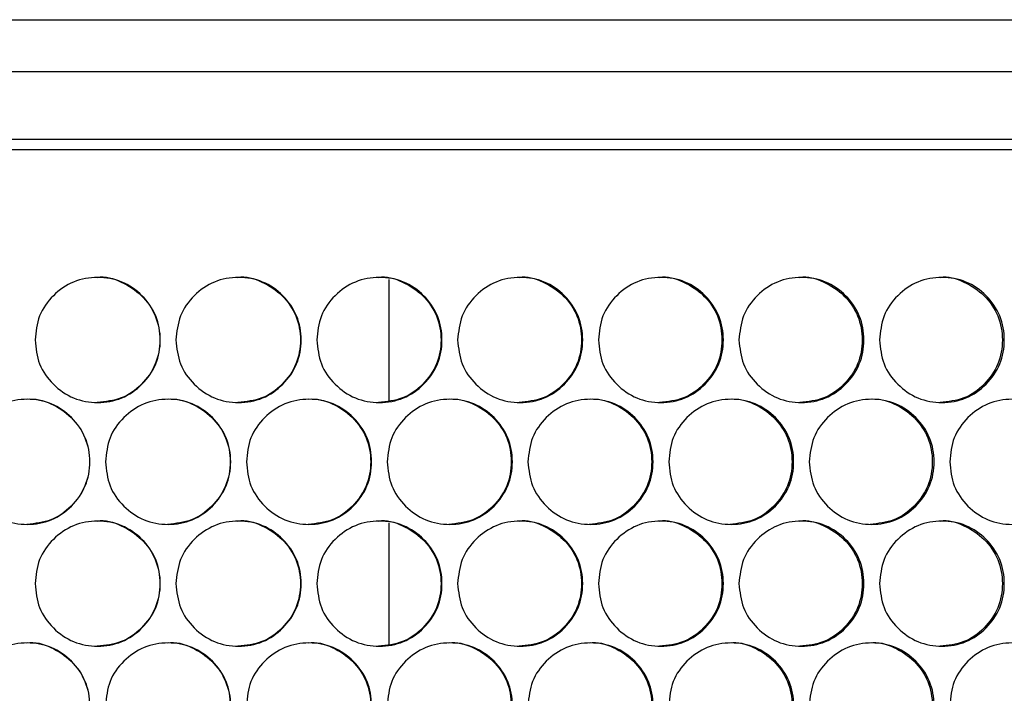
# Model space of a CAD drawing. Units: millimetres. Extents: x -548 to 1998, y -842 to 1568.
# Drawn here: x 287 to 381, y 517 to 582 of the extents above; entities that cross this region are included whole.
import ezdxf

# ---------------------------------------------------------------- set-up
doc = ezdxf.new("R2010")
doc.units = ezdxf.units.MM

msp = doc.modelspace()

# ---------------------------------------------------------------- linework, layer by layer
at = {"color": 7, "linetype": 'Continuous', "lineweight": 25}
for p, q in [((106.316, 581.884), (441.944, 581.884)), ((442.38, 576.884), (105.88, 576.884)), ((442.38, 570.384), (105.88, 570.384)), ((441.172, 569.384), (107.093, 569.384)), ((322.318, 556.965), (322.318, 545.343)), ((322.318, 533.585), (322.318, 521.963))]:
    msp.add_line(p, q, dxfattribs=at)
for points, knots in [([(288.397, 551.154), (288.477, 551.944), (288.638, 553.524), (290.067, 555.496), (292.028, 556.875), (294.402, 557.294), (296.771, 556.875), (298.745, 555.497), (300.125, 553.525), (300.545, 551.154), (300.126, 548.784), (298.745, 546.812), (296.771, 545.433), (294.402, 545.015), (292.028, 545.433), (290.067, 546.812), (288.64, 548.784), (288.478, 550.364), (288.397, 551.154)], [0, 0, 0, 0, 0.062476, 0.124975, 0.187492, 0.249979, 0.312512, 0.374984, 0.437517, 0.499988, 0.562505, 0.624991, 0.687512, 0.749996, 0.812536, 0.875001, 0.937513, 1, 1, 1, 1]), ([(294.364, 557.154), (294.364, 557.154), (295.127, 557.321), (296.744, 556.798), (298.699, 555.517), (300.081, 553.519), (300.498, 551.156), (300.08, 548.781), (298.702, 546.822), (296.733, 545.396), (295.156, 545.235), (294.368, 545.154)], [0, 0, 0, 0, 0.000045, 0.125012, 0.249917, 0.375025, 0.500071, 0.625209, 0.750224, 0.875227, 1, 1, 1, 1]), ([(301.906, 551.154), (301.987, 551.944), (302.148, 553.524), (303.576, 555.496), (305.536, 556.875), (307.91, 557.294), (310.278, 556.875), (312.251, 555.497), (313.632, 553.525), (314.051, 551.154), (313.632, 548.784), (312.251, 546.812), (310.279, 545.433), (307.909, 545.015), (305.537, 545.433), (303.576, 546.812), (302.149, 548.784), (301.987, 550.364), (301.906, 551.154)], [0, 0, 0, 0, 0.062477, 0.124975, 0.187492, 0.249979, 0.312512, 0.374984, 0.437517, 0.499988, 0.562505, 0.624991, 0.687512, 0.749996, 0.812537, 0.875001, 0.937513, 1, 1, 1, 1]), ([(307.848, 557.154), (307.848, 557.154), (308.611, 557.323), (310.228, 556.797), (312.181, 555.517), (313.563, 553.519), (313.981, 551.156), (313.563, 548.781), (312.185, 546.822), (310.217, 545.396), (308.64, 545.235), (307.852, 545.154)], [0, 0, 0, 0, 0.000044, 0.125011, 0.249917, 0.375025, 0.50007, 0.625209, 0.750223, 0.875227, 1, 1, 1, 1]), ([(315.412, 551.154), (315.492, 551.944), (315.653, 553.524), (317.081, 555.496), (319.04, 556.875), (321.413, 557.294), (323.78, 556.875), (325.752, 555.497), (327.132, 553.525), (327.551, 551.154), (327.132, 548.784), (325.752, 546.812), (323.781, 545.433), (321.413, 545.015), (319.041, 545.433), (317.081, 546.812), (315.654, 548.784), (315.493, 550.364), (315.412, 551.154)], [0, 0, 0, 0, 0.062476, 0.124975, 0.187492, 0.249979, 0.312512, 0.374984, 0.437517, 0.499988, 0.562505, 0.624991, 0.687512, 0.749996, 0.812536, 0.875001, 0.937513, 1, 1, 1, 1]), ([(321.328, 557.154), (321.328, 557.154), (322.091, 557.323), (323.706, 556.797), (325.659, 555.517), (327.04, 553.519), (327.458, 551.156), (327.04, 548.781), (325.663, 546.822), (323.695, 545.396), (322.119, 545.235), (321.332, 545.154)], [0, 0, 0, 0, 0.000044, 0.125011, 0.249916, 0.375025, 0.50007, 0.625209, 0.750224, 0.875227, 1, 1, 1, 1]), ([(328.911, 551.154), (328.992, 551.944), (329.153, 553.524), (330.58, 555.496), (332.538, 556.875), (334.909, 557.294), (337.276, 556.875), (339.246, 555.497), (340.625, 553.525), (341.044, 551.154), (340.626, 548.784), (339.247, 546.812), (337.276, 545.433), (334.909, 545.015), (332.539, 545.433), (330.58, 546.812), (329.154, 548.784), (328.992, 550.364), (328.911, 551.154)], [0, 0, 0, 0, 0.062477, 0.124975, 0.187492, 0.249979, 0.312512, 0.374984, 0.437517, 0.499988, 0.562505, 0.624991, 0.687512, 0.749996, 0.812536, 0.875001, 0.937513, 1, 1, 1, 1]), ([(334.801, 557.154), (334.801, 557.154), (335.564, 557.323), (337.178, 556.797), (339.13, 555.517), (340.51, 553.519), (340.927, 551.156), (340.51, 548.781), (339.133, 546.822), (337.167, 545.396), (335.592, 545.235), (334.805, 545.154)], [0, 0, 0, 0, 0.000044, 0.125011, 0.249917, 0.375025, 0.500071, 0.625209, 0.750224, 0.875227, 1, 1, 1, 1]), ([(342.403, 551.154), (342.484, 551.944), (342.645, 553.524), (344.071, 555.496), (346.028, 556.875), (348.397, 557.294), (350.762, 556.875), (352.731, 555.497), (354.109, 553.525), (354.528, 551.154), (354.11, 548.784), (352.732, 546.812), (350.762, 545.433), (348.397, 545.015), (346.028, 545.433), (344.071, 546.812), (342.646, 548.784), (342.484, 550.364), (342.403, 551.154)], [0, 0, 0, 0, 0.062477, 0.124975, 0.187492, 0.249979, 0.312512, 0.374984, 0.437517, 0.499988, 0.562505, 0.624991, 0.687512, 0.749996, 0.812536, 0.875001, 0.937513, 1, 1, 1, 1]), ([(348.265, 557.154), (348.266, 557.154), (349.026, 557.323), (350.641, 556.797), (352.591, 555.517), (353.971, 553.519), (354.387, 551.156), (353.97, 548.781), (352.595, 546.822), (350.63, 545.396), (349.056, 545.235), (348.269, 545.154)], [0, 0, 0, 0, 0.000044, 0.125011, 0.249917, 0.375025, 0.50007, 0.625209, 0.750223, 0.875227, 1, 1, 1, 1]), ([(355.886, 551.154), (355.966, 551.944), (356.127, 553.524), (357.552, 555.496), (359.508, 556.875), (361.875, 557.294), (364.238, 556.875), (366.206, 555.497), (367.582, 553.525), (368.001, 551.154), (367.582, 548.784), (366.206, 546.812), (364.238, 545.433), (361.875, 545.015), (359.508, 545.433), (357.553, 546.812), (356.128, 548.784), (355.967, 550.364), (355.886, 551.154)], [0, 0, 0, 0, 0.062477, 0.124975, 0.187492, 0.249979, 0.312512, 0.374984, 0.437517, 0.499988, 0.562505, 0.624991, 0.687512, 0.749996, 0.812536, 0.875001, 0.937513, 1, 1, 1, 1]), ([(361.72, 557.154), (361.72, 557.154), (362.481, 557.323), (364.093, 556.797), (366.042, 555.517), (367.42, 553.519), (367.836, 551.156), (367.419, 548.781), (366.045, 546.822), (364.082, 545.396), (362.509, 545.235), (361.724, 545.154)], [0, 0, 0, 0, 0.000044, 0.125011, 0.249917, 0.375025, 0.50007, 0.625209, 0.750224, 0.875227, 1, 1, 1, 1]), ([(369.357, 551.154), (369.438, 551.944), (369.598, 553.524), (371.022, 555.496), (372.975, 556.875), (375.341, 557.294), (377.701, 556.875), (379.667, 555.497), (381.042, 553.525), (381.46, 551.154), (381.042, 548.784), (379.667, 546.812), (377.701, 545.433), (375.341, 545.015), (372.976, 545.433), (371.022, 546.812), (369.599, 548.784), (369.438, 550.364), (369.357, 551.154)], [0, 0, 0, 0, 0.062477, 0.124975, 0.187492, 0.249979, 0.312512, 0.374984, 0.437517, 0.499988, 0.562505, 0.624991, 0.687512, 0.749996, 0.812536, 0.875001, 0.937513, 1, 1, 1, 1]), ([(375.162, 557.154), (375.162, 557.154), (375.923, 557.322), (377.533, 556.797), (379.48, 555.517), (380.856, 553.519), (381.272, 551.156), (380.856, 548.781), (379.483, 546.822), (377.522, 545.396), (375.951, 545.235), (375.166, 545.154)], [0, 0, 0, 0, 0.000044, 0.125011, 0.249917, 0.375025, 0.500071, 0.625209, 0.750224, 0.875227, 1, 1, 1, 1]), ([(281.641, 539.464), (281.722, 540.254), (281.883, 541.834), (283.312, 543.806), (285.272, 545.185), (287.646, 545.604), (290.016, 545.185), (291.99, 543.807), (293.371, 541.835), (293.791, 539.464), (293.371, 537.094), (291.99, 535.122), (290.016, 533.743), (287.646, 533.325), (285.273, 533.743), (283.312, 535.122), (281.884, 537.094), (281.722, 538.674), (281.641, 539.464)], [0, 0, 0, 0, 0.062477, 0.124974, 0.18749, 0.249978, 0.312511, 0.374982, 0.437515, 0.499986, 0.562505, 0.624989, 0.687511, 0.749995, 0.812536, 0.875, 0.937511, 1, 1, 1, 1]), ([(287.62, 545.464), (287.621, 545.464), (288.394, 545.579), (289.996, 545.132), (291.957, 543.82), (293.338, 541.83), (293.756, 539.466), (293.337, 537.091), (291.959, 535.132), (289.99, 533.706), (288.412, 533.545), (287.624, 533.464)], [0, 0, 0, 0, 0.000043, 0.12501, 0.249915, 0.375022, 0.500068, 0.62521, 0.750222, 0.875226, 1, 1, 1, 1]), ([(295.152, 539.464), (295.232, 540.254), (295.393, 541.834), (296.822, 543.806), (298.782, 545.185), (301.156, 545.604), (303.525, 545.185), (305.498, 543.807), (306.879, 541.835), (307.299, 539.464), (306.879, 537.094), (305.498, 535.122), (303.526, 533.743), (301.156, 533.325), (298.783, 533.743), (296.822, 535.122), (295.395, 537.094), (295.233, 538.674), (295.152, 539.464)], [0, 0, 0, 0, 0.062476, 0.124973, 0.18749, 0.249978, 0.312511, 0.374982, 0.437515, 0.499986, 0.562505, 0.624989, 0.687511, 0.749995, 0.812536, 0.875, 0.937511, 1, 1, 1, 1]), ([(301.106, 545.464), (301.107, 545.464), (301.878, 545.576), (303.483, 545.133), (305.442, 543.82), (306.822, 541.831), (307.24, 539.466), (306.822, 537.091), (305.444, 535.132), (303.475, 533.706), (301.898, 533.545), (301.11, 533.464)], [0, 0, 0, 0, 0.0000443, 0.1250113, 0.2499148, 0.3750229, 0.5000686, 0.6252102, 0.7502221, 0.8752271, 1, 1, 1, 1]), ([(308.659, 539.464), (308.74, 540.254), (308.901, 541.834), (310.329, 543.806), (312.289, 545.185), (314.662, 545.604), (317.03, 545.185), (319.003, 543.807), (320.383, 541.835), (320.802, 539.464), (320.383, 537.094), (319.003, 535.122), (317.03, 533.743), (314.662, 533.325), (312.289, 533.743), (310.329, 535.122), (308.902, 537.094), (308.74, 538.674), (308.659, 539.464)], [0, 0, 0, 0, 0.062477, 0.124973, 0.18749, 0.249978, 0.312511, 0.374982, 0.437515, 0.499986, 0.562505, 0.62499, 0.687511, 0.749995, 0.812536, 0.875, 0.937511, 1, 1, 1, 1]), ([(314.589, 545.464), (314.589, 545.464), (315.362, 545.579), (316.963, 545.132), (318.922, 543.82), (320.302, 541.83), (320.72, 539.466), (320.302, 537.091), (318.924, 535.132), (316.957, 533.706), (315.38, 533.545), (314.592, 533.464)], [0, 0, 0, 0, 0.000043, 0.12501, 0.249914, 0.375022, 0.500068, 0.62521, 0.750222, 0.875227, 1, 1, 1, 1]), ([(322.162, 539.464), (322.243, 540.254), (322.404, 541.834), (323.832, 543.806), (325.79, 545.185), (328.162, 545.604), (330.529, 545.185), (332.5, 543.807), (333.88, 541.835), (334.299, 539.464), (333.88, 537.094), (332.5, 535.122), (330.529, 533.743), (328.162, 533.325), (325.791, 533.743), (323.832, 535.122), (322.405, 537.094), (322.243, 538.674), (322.162, 539.464)], [0, 0, 0, 0, 0.062476, 0.124974, 0.18749, 0.249978, 0.312511, 0.374982, 0.437515, 0.499986, 0.562505, 0.624989, 0.687511, 0.749995, 0.812536, 0.875, 0.937511, 1, 1, 1, 1]), ([(328.065, 545.464), (328.066, 545.464), (328.836, 545.578), (330.439, 545.132), (332.397, 543.82), (333.776, 541.83), (334.193, 539.466), (333.776, 537.091), (332.399, 535.132), (330.432, 533.706), (328.856, 533.545), (328.069, 533.464)], [0, 0, 0, 0, 0.000044, 0.125011, 0.249914, 0.375022, 0.500068, 0.62521, 0.750222, 0.875227, 1, 1, 1, 1]), ([(335.658, 539.464), (335.739, 540.254), (335.9, 541.834), (337.327, 543.806), (339.284, 545.185), (341.655, 545.604), (344.02, 545.185), (345.99, 543.807), (347.369, 541.835), (347.788, 539.464), (347.369, 537.094), (345.99, 535.122), (344.02, 533.743), (341.655, 533.325), (339.285, 533.743), (337.327, 535.122), (335.901, 537.094), (335.739, 538.674), (335.658, 539.464)], [0, 0, 0, 0, 0.062477, 0.124973, 0.18749, 0.249978, 0.312511, 0.374982, 0.437515, 0.499986, 0.562505, 0.624989, 0.687511, 0.749995, 0.812536, 0.875, 0.937511, 1, 1, 1, 1]), ([(341.534, 545.464), (341.535, 545.464), (342.308, 545.577), (343.905, 545.133), (345.863, 543.82), (347.241, 541.83), (347.658, 539.466), (347.241, 537.091), (345.865, 535.132), (343.9, 533.706), (342.325, 533.545), (341.538, 533.464)], [0, 0, 0, 0, 0.000044, 0.125011, 0.249915, 0.375023, 0.500068, 0.62521, 0.750222, 0.875227, 1, 1, 1, 1]), ([(349.146, 539.464), (349.226, 540.254), (349.387, 541.834), (350.813, 543.806), (352.769, 545.185), (355.138, 545.604), (357.501, 545.185), (359.47, 543.807), (360.847, 541.835), (361.266, 539.464), (360.848, 537.094), (359.47, 535.122), (357.502, 533.743), (355.138, 533.325), (352.77, 533.743), (350.813, 535.122), (349.388, 537.094), (349.227, 538.674), (349.146, 539.464)], [0, 0, 0, 0, 0.062477, 0.124973, 0.18749, 0.249978, 0.312511, 0.374982, 0.437515, 0.499986, 0.562505, 0.624989, 0.687511, 0.749995, 0.812536, 0.875, 0.937511, 1, 1, 1, 1]), ([(354.994, 545.464), (354.994, 545.464), (355.767, 545.577), (357.363, 545.133), (359.32, 543.82), (360.696, 541.83), (361.113, 539.466), (360.696, 537.091), (359.321, 535.132), (357.357, 533.706), (355.784, 533.545), (354.998, 533.464)], [0, 0, 0, 0, 0.000044, 0.125011, 0.249915, 0.375023, 0.500068, 0.62521, 0.750222, 0.875227, 1, 1, 1, 1]), ([(362.623, 539.464), (362.704, 540.254), (362.864, 541.834), (364.289, 543.806), (366.243, 545.185), (368.61, 545.604), (370.971, 545.185), (372.938, 543.807), (374.314, 541.835), (374.732, 539.464), (374.314, 537.094), (372.938, 535.122), (370.972, 533.743), (368.61, 533.325), (366.244, 533.743), (364.289, 535.122), (362.865, 537.094), (362.704, 538.674), (362.623, 539.464)], [0, 0, 0, 0, 0.062477, 0.124973, 0.18749, 0.249978, 0.312511, 0.374982, 0.437515, 0.499986, 0.562505, 0.624989, 0.687511, 0.749995, 0.812536, 0.875, 0.937511, 1, 1, 1, 1]), ([(368.442, 545.464), (368.443, 545.464), (369.213, 545.578), (370.81, 545.132), (372.764, 543.82), (374.14, 541.83), (374.556, 539.466), (374.139, 537.091), (372.766, 535.132), (370.804, 533.706), (369.232, 533.545), (368.446, 533.464)], [0, 0, 0, 0, 0.000044, 0.125011, 0.249914, 0.375022, 0.500068, 0.62521, 0.750222, 0.875227, 1, 1, 1, 1]), ([(376.088, 539.464), (376.168, 540.254), (376.329, 541.834), (377.752, 543.806), (379.704, 545.185), (382.068, 545.604), (384.427, 545.185), (386.392, 543.807), (387.766, 541.835), (388.184, 539.464), (387.767, 537.094), (386.392, 535.122), (384.428, 533.743), (382.068, 533.325), (379.705, 533.743), (377.752, 535.122), (376.33, 537.094), (376.169, 538.674), (376.088, 539.464)], [0, 0, 0, 0, 0.062477, 0.124973, 0.18749, 0.249978, 0.312511, 0.374982, 0.437515, 0.499986, 0.562505, 0.624989, 0.687511, 0.749995, 0.812536, 0.875, 0.937511, 1, 1, 1, 1]), ([(288.397, 527.774), (288.477, 528.564), (288.638, 530.144), (290.067, 532.116), (292.028, 533.495), (294.402, 533.914), (296.771, 533.495), (298.745, 532.117), (300.125, 530.145), (300.545, 527.774), (300.126, 525.404), (298.745, 523.432), (296.771, 522.053), (294.402, 521.635), (292.028, 522.053), (290.067, 523.432), (288.64, 525.404), (288.478, 526.984), (288.397, 527.774)], [0, 0, 0, 0, 0.062476, 0.124975, 0.187492, 0.249979, 0.312512, 0.374983, 0.437516, 0.499987, 0.562506, 0.624991, 0.687512, 0.749996, 0.812536, 0.875001, 0.937513, 1, 1, 1, 1]), ([(294.364, 533.774), (294.364, 533.774), (295.127, 533.941), (296.744, 533.418), (298.699, 532.137), (300.081, 530.139), (300.498, 527.776), (300.08, 525.401), (298.702, 523.442), (296.733, 522.016), (295.156, 521.855), (294.368, 521.774)], [0, 0, 0, 0, 0.000045, 0.125012, 0.249916, 0.375024, 0.500069, 0.625211, 0.750222, 0.875227, 1, 1, 1, 1]), ([(301.906, 527.774), (301.987, 528.564), (302.148, 530.144), (303.576, 532.116), (305.536, 533.495), (307.91, 533.914), (310.278, 533.495), (312.251, 532.117), (313.632, 530.145), (314.051, 527.774), (313.632, 525.404), (312.251, 523.432), (310.279, 522.053), (307.909, 521.635), (305.537, 522.053), (303.576, 523.432), (302.149, 525.404), (301.987, 526.984), (301.906, 527.774)], [0, 0, 0, 0, 0.062477, 0.124975, 0.187492, 0.249979, 0.312513, 0.374983, 0.437516, 0.499987, 0.562506, 0.624991, 0.687512, 0.749996, 0.812537, 0.875001, 0.937513, 1, 1, 1, 1]), ([(307.848, 533.774), (307.848, 533.774), (308.611, 533.944), (310.228, 533.417), (312.182, 532.137), (313.563, 530.139), (313.981, 527.776), (313.563, 525.401), (312.185, 523.442), (310.217, 522.016), (308.64, 521.855), (307.852, 521.774)], [0, 0, 0, 0, 0.000044, 0.125012, 0.249915, 0.375023, 0.500069, 0.62521, 0.750222, 0.875227, 1, 1, 1, 1]), ([(315.412, 527.774), (315.492, 528.564), (315.653, 530.144), (317.081, 532.116), (319.04, 533.495), (321.413, 533.914), (323.78, 533.495), (325.752, 532.117), (327.132, 530.145), (327.551, 527.774), (327.132, 525.404), (325.752, 523.432), (323.781, 522.053), (321.413, 521.635), (319.041, 522.053), (317.081, 523.432), (315.654, 525.404), (315.493, 526.984), (315.412, 527.774)], [0, 0, 0, 0, 0.062476, 0.124975, 0.187492, 0.249979, 0.312513, 0.374983, 0.437516, 0.499987, 0.562506, 0.624991, 0.687512, 0.749996, 0.812536, 0.875001, 0.937513, 1, 1, 1, 1]), ([(321.328, 533.774), (321.328, 533.774), (322.091, 533.944), (323.706, 533.417), (325.659, 532.137), (327.04, 530.139), (327.458, 527.776), (327.04, 525.401), (325.663, 523.442), (323.695, 522.016), (322.119, 521.855), (321.332, 521.774)], [0, 0, 0, 0, 0.000044, 0.125011, 0.249915, 0.375023, 0.500069, 0.62521, 0.750222, 0.875227, 1, 1, 1, 1]), ([(328.911, 527.774), (328.992, 528.564), (329.153, 530.144), (330.58, 532.116), (332.538, 533.495), (334.909, 533.914), (337.275, 533.495), (339.246, 532.117), (340.625, 530.145), (341.044, 527.774), (340.626, 525.404), (339.246, 523.432), (337.276, 522.053), (334.909, 521.635), (332.539, 522.053), (330.58, 523.432), (329.154, 525.404), (328.992, 526.984), (328.911, 527.774)], [0, 0, 0, 0, 0.062476, 0.124975, 0.187492, 0.249979, 0.312513, 0.374983, 0.437516, 0.499987, 0.562506, 0.624991, 0.687512, 0.749996, 0.812537, 0.875001, 0.937513, 1, 1, 1, 1]), ([(334.801, 533.774), (334.801, 533.774), (335.564, 533.944), (337.178, 533.417), (339.13, 532.137), (340.51, 530.139), (340.927, 527.776), (340.51, 525.401), (339.133, 523.442), (337.167, 522.016), (335.592, 521.855), (334.805, 521.774)], [0, 0, 0, 0, 0.000044, 0.125012, 0.249915, 0.375023, 0.500069, 0.62521, 0.750222, 0.875227, 1, 1, 1, 1]), ([(342.403, 527.774), (342.484, 528.564), (342.645, 530.144), (344.071, 532.116), (346.028, 533.495), (348.397, 533.914), (350.762, 533.495), (352.731, 532.117), (354.109, 530.145), (354.528, 527.774), (354.11, 525.404), (352.731, 523.432), (350.762, 522.053), (348.397, 521.635), (346.028, 522.053), (344.071, 523.432), (342.646, 525.404), (342.484, 526.984), (342.403, 527.774)], [0, 0, 0, 0, 0.062477, 0.124975, 0.187492, 0.249979, 0.312513, 0.374983, 0.437516, 0.499987, 0.562506, 0.624991, 0.687512, 0.749996, 0.812536, 0.875001, 0.937513, 1, 1, 1, 1]), ([(348.265, 533.774), (348.266, 533.774), (349.026, 533.943), (350.641, 533.417), (352.591, 532.137), (353.971, 530.139), (354.387, 527.776), (353.97, 525.401), (352.595, 523.442), (350.63, 522.016), (349.056, 521.855), (348.269, 521.774)], [0, 0, 0, 0, 0.000044, 0.125012, 0.249915, 0.375023, 0.500069, 0.62521, 0.750222, 0.875227, 1, 1, 1, 1]), ([(355.886, 527.774), (355.966, 528.564), (356.127, 530.144), (357.552, 532.116), (359.508, 533.495), (361.875, 533.914), (364.238, 533.495), (366.206, 532.117), (367.582, 530.145), (368.001, 527.774), (367.582, 525.404), (366.206, 523.432), (364.238, 522.053), (361.875, 521.635), (359.508, 522.053), (357.553, 523.432), (356.128, 525.404), (355.967, 526.984), (355.886, 527.774)], [0, 0, 0, 0, 0.0624765, 0.1249747, 0.1874916, 0.2499792, 0.3125127, 0.3749833, 0.4375162, 0.4999871, 0.562506, 0.6249907, 0.6875122, 0.7499958, 0.8125365, 0.8750013, 0.9375126, 1, 1, 1, 1]), ([(361.72, 533.774), (361.72, 533.774), (362.481, 533.943), (364.093, 533.417), (366.042, 532.137), (367.42, 530.139), (367.836, 527.776), (367.419, 525.401), (366.045, 523.442), (364.082, 522.016), (362.509, 521.855), (361.724, 521.774)], [0, 0, 0, 0, 0.000044, 0.125012, 0.249915, 0.375023, 0.500069, 0.62521, 0.750222, 0.875227, 1, 1, 1, 1]), ([(369.357, 527.774), (369.438, 528.564), (369.598, 530.144), (371.022, 532.116), (372.975, 533.495), (375.341, 533.914), (377.701, 533.495), (379.667, 532.117), (381.042, 530.145), (381.46, 527.774), (381.042, 525.404), (379.667, 523.432), (377.702, 522.053), (375.341, 521.635), (372.976, 522.053), (371.022, 523.432), (369.599, 525.404), (369.438, 526.984), (369.357, 527.774)], [0, 0, 0, 0, 0.062476, 0.124975, 0.187492, 0.249979, 0.312513, 0.374983, 0.437516, 0.499987, 0.562506, 0.624991, 0.687512, 0.749996, 0.812536, 0.875001, 0.937513, 1, 1, 1, 1]), ([(375.162, 533.774), (375.162, 533.774), (375.923, 533.942), (377.533, 533.417), (379.48, 532.137), (380.856, 530.139), (381.272, 527.776), (380.856, 525.401), (379.483, 523.442), (377.522, 522.016), (375.951, 521.855), (375.166, 521.774)], [0, 0, 0, 0, 0.000044, 0.125012, 0.249916, 0.375023, 0.500069, 0.62521, 0.750222, 0.875227, 1, 1, 1, 1]), ([(281.641, 516.084), (281.722, 516.874), (281.883, 518.454), (283.312, 520.426), (285.272, 521.805), (287.646, 522.224), (290.016, 521.805), (291.99, 520.427), (293.371, 518.455), (293.791, 516.084), (293.371, 513.714), (291.99, 511.742), (290.016, 510.363), (287.646, 509.945), (285.273, 510.363), (283.312, 511.742), (281.884, 513.714), (281.722, 515.294), (281.641, 516.084)], [0, 0, 0, 0, 0.062477, 0.124975, 0.187492, 0.249979, 0.312512, 0.374984, 0.437517, 0.499988, 0.562505, 0.624991, 0.687512, 0.749996, 0.812537, 0.875001, 0.937513, 1, 1, 1, 1]), ([(287.62, 522.084), (287.621, 522.084), (288.383, 522.253), (290.001, 521.727), (291.956, 520.447), (293.338, 518.449), (293.756, 516.086), (293.337, 513.711), (291.959, 511.752), (289.99, 510.326), (288.412, 510.165), (287.624, 510.084)], [0, 0, 0, 0, 0.000044, 0.125011, 0.249917, 0.375025, 0.50007, 0.625209, 0.750224, 0.875226, 1, 1, 1, 1]), ([(295.152, 516.084), (295.232, 516.874), (295.393, 518.454), (296.822, 520.426), (298.782, 521.805), (301.156, 522.224), (303.525, 521.805), (305.498, 520.427), (306.879, 518.455), (307.299, 516.084), (306.879, 513.714), (305.498, 511.742), (303.525, 510.363), (301.156, 509.945), (298.783, 510.363), (296.822, 511.742), (295.395, 513.714), (295.233, 515.294), (295.152, 516.084)], [0, 0, 0, 0, 0.062476, 0.124975, 0.187492, 0.249979, 0.312512, 0.374984, 0.437517, 0.499988, 0.562505, 0.624991, 0.687512, 0.749996, 0.812536, 0.875001, 0.937513, 1, 1, 1, 1]), ([(301.106, 522.084), (301.107, 522.084), (301.868, 522.25), (303.487, 521.728), (305.44, 520.447), (306.823, 518.449), (307.24, 516.086), (306.822, 513.711), (305.444, 511.752), (303.475, 510.326), (301.898, 510.165), (301.11, 510.084)], [0, 0, 0, 0, 0.000045, 0.125012, 0.249917, 0.375025, 0.500071, 0.625209, 0.750224, 0.875227, 1, 1, 1, 1]), ([(308.659, 516.084), (308.74, 516.874), (308.901, 518.454), (310.329, 520.426), (312.289, 521.805), (314.662, 522.224), (317.03, 521.805), (319.003, 520.427), (320.383, 518.455), (320.802, 516.084), (320.383, 513.714), (319.003, 511.742), (317.03, 510.363), (314.662, 509.945), (312.289, 510.363), (310.329, 511.742), (308.902, 513.714), (308.74, 515.294), (308.659, 516.084)], [0, 0, 0, 0, 0.062476, 0.124975, 0.187491, 0.249979, 0.312512, 0.374984, 0.437517, 0.499988, 0.562505, 0.624991, 0.687512, 0.749996, 0.812536, 0.875001, 0.937513, 1, 1, 1, 1]), ([(314.589, 522.084), (314.589, 522.084), (315.352, 522.253), (316.968, 521.727), (318.921, 520.447), (320.303, 518.449), (320.72, 516.086), (320.302, 513.711), (318.924, 511.752), (316.957, 510.326), (315.38, 510.165), (314.592, 510.084)], [0, 0, 0, 0, 0.000044, 0.1250109, 0.2499168, 0.3750246, 0.5000703, 0.6252087, 0.7502234, 0.8752265, 1, 1, 1, 1]), ([(322.162, 516.084), (322.243, 516.874), (322.404, 518.454), (323.832, 520.426), (325.79, 521.805), (328.162, 522.224), (330.529, 521.805), (332.5, 520.427), (333.88, 518.455), (334.299, 516.084), (333.88, 513.714), (332.501, 511.742), (330.529, 510.363), (328.162, 509.945), (325.791, 510.363), (323.832, 511.742), (322.405, 513.714), (322.243, 515.294), (322.162, 516.084)], [0, 0, 0, 0, 0.062476, 0.124975, 0.187492, 0.249979, 0.312512, 0.374984, 0.437517, 0.499988, 0.562505, 0.624991, 0.687512, 0.749996, 0.812536, 0.875001, 0.937513, 1, 1, 1, 1]), ([(328.065, 522.084), (328.066, 522.084), (328.826, 522.253), (330.444, 521.727), (332.395, 520.447), (333.776, 518.449), (334.193, 516.086), (333.776, 513.711), (332.399, 511.752), (330.432, 510.326), (328.856, 510.165), (328.069, 510.084)], [0, 0, 0, 0, 0.000044, 0.125011, 0.249917, 0.375025, 0.500071, 0.625209, 0.750223, 0.875227, 1, 1, 1, 1]), ([(335.658, 516.084), (335.739, 516.874), (335.9, 518.454), (337.327, 520.426), (339.284, 521.805), (341.655, 522.224), (344.02, 521.805), (345.99, 520.427), (347.369, 518.455), (347.788, 516.084), (347.369, 513.714), (345.99, 511.742), (344.02, 510.363), (341.655, 509.945), (339.285, 510.363), (337.327, 511.742), (335.901, 513.714), (335.739, 515.294), (335.658, 516.084)], [0, 0, 0, 0, 0.062477, 0.124975, 0.187492, 0.249979, 0.312512, 0.374984, 0.437517, 0.499988, 0.562505, 0.624991, 0.687512, 0.749996, 0.812536, 0.875001, 0.937513, 1, 1, 1, 1]), ([(341.534, 522.084), (341.535, 522.084), (342.298, 522.252), (343.91, 521.727), (345.862, 520.447), (347.242, 518.449), (347.658, 516.086), (347.241, 513.711), (345.865, 511.752), (343.9, 510.326), (342.325, 510.165), (341.538, 510.084)], [0, 0, 0, 0, 0.000044, 0.125011, 0.249917, 0.375025, 0.500071, 0.625209, 0.750224, 0.875227, 1, 1, 1, 1]), ([(349.146, 516.084), (349.226, 516.874), (349.387, 518.454), (350.813, 520.426), (352.769, 521.805), (355.138, 522.224), (357.501, 521.805), (359.47, 520.427), (360.847, 518.455), (361.266, 516.084), (360.847, 513.714), (359.47, 511.742), (357.502, 510.363), (355.138, 509.945), (352.77, 510.363), (350.813, 511.742), (349.388, 513.714), (349.227, 515.294), (349.146, 516.084)], [0, 0, 0, 0, 0.062477, 0.124975, 0.187492, 0.249979, 0.312512, 0.374984, 0.437517, 0.499988, 0.562505, 0.624991, 0.687512, 0.749996, 0.812536, 0.875001, 0.937513, 1, 1, 1, 1]), ([(354.994, 522.084), (354.994, 522.084), (355.757, 522.252), (357.368, 521.727), (359.318, 520.447), (360.697, 518.449), (361.113, 516.086), (360.696, 513.711), (359.321, 511.752), (357.357, 510.326), (355.784, 510.165), (354.998, 510.084)], [0, 0, 0, 0, 0.000044, 0.125011, 0.249917, 0.375025, 0.500071, 0.625209, 0.750224, 0.875227, 1, 1, 1, 1]), ([(362.623, 516.084), (362.704, 516.874), (362.864, 518.454), (364.289, 520.426), (366.243, 521.805), (368.61, 522.224), (370.971, 521.805), (372.938, 520.427), (374.314, 518.455), (374.732, 516.084), (374.314, 513.714), (372.938, 511.742), (370.972, 510.363), (368.61, 509.945), (366.244, 510.363), (364.289, 511.742), (362.865, 513.714), (362.704, 515.294), (362.623, 516.084)], [0, 0, 0, 0, 0.062477, 0.124975, 0.187492, 0.249979, 0.312512, 0.374984, 0.437517, 0.499988, 0.562505, 0.624991, 0.687512, 0.749996, 0.812536, 0.875001, 0.937513, 1, 1, 1, 1]), ([(368.442, 522.084), (368.443, 522.084), (369.203, 522.253), (370.815, 521.727), (372.762, 520.447), (374.14, 518.449), (374.556, 516.086), (374.139, 513.711), (372.766, 511.752), (370.804, 510.326), (369.232, 510.165), (368.446, 510.084)], [0, 0, 0, 0, 0.000044, 0.125011, 0.249917, 0.375025, 0.50007, 0.625209, 0.750224, 0.875227, 1, 1, 1, 1]), ([(376.088, 516.084), (376.168, 516.874), (376.329, 518.454), (377.752, 520.426), (379.704, 521.805), (382.068, 522.224), (384.427, 521.805), (386.392, 520.427), (387.766, 518.455), (388.184, 516.084), (387.767, 513.714), (386.392, 511.742), (384.428, 510.363), (382.068, 509.945), (379.705, 510.363), (377.752, 511.742), (376.33, 513.714), (376.169, 515.294), (376.088, 516.084)], [0, 0, 0, 0, 0.062477, 0.124975, 0.187492, 0.249979, 0.312512, 0.374984, 0.437517, 0.499988, 0.562505, 0.624991, 0.687512, 0.749996, 0.812536, 0.875001, 0.937513, 1, 1, 1, 1])]:
    msp.add_open_spline(points, degree=3, knots=knots, dxfattribs=at)

doc.saveas('drawing.dxf')
